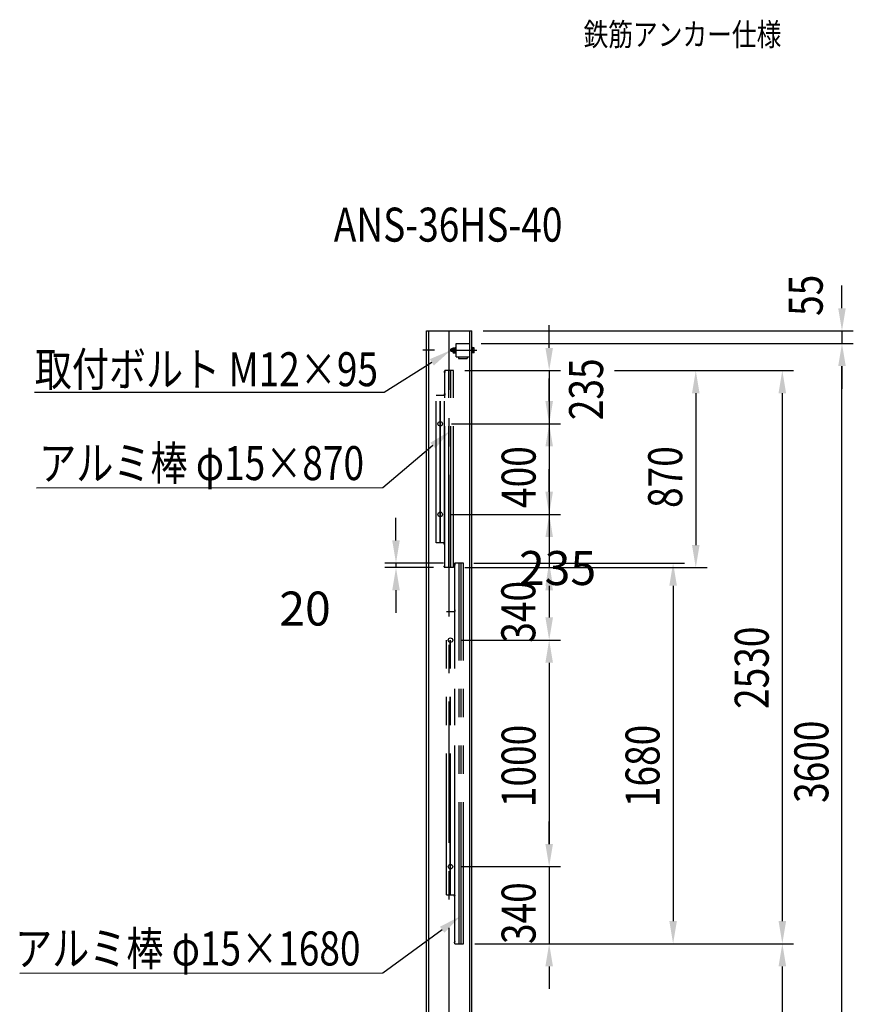
# Model space of a CAD drawing. Extents: x 727 to 17227, y 71 to 13207.
# Drawn here: x 13547 to 17227, y 8141 to 12487 of the extents above; entities that cross this region are included whole.
import ezdxf

# ---------------------------------------------------------------- set-up
doc = ezdxf.new("R2010")
doc.units = 0
doc.header["$LTSCALE"] = 500
doc.header["$PDMODE"] = 33
doc.header["$PDSIZE"] = 5
for name, pattern in [('CENTER', [2, 1.25, -0.25, 0.25, -0.25]), ('HIDDEN', [0.375, 0.25, -0.125]), ('PHANTOM', [2.5, 1.25, -0.25, 0.25, -0.25, 0.25, -0.25])]:
    doc.linetypes.add(name, pattern=pattern)
doc.layers.get('0').update_dxf_attribs({"linetype": 'CONTINUOUS'})
doc.layers.get('DEFPOINTS').update_dxf_attribs({"linetype": 'CONTINUOUS'})
for name, color, linetype in [('CENTER', 3, 'CENTER'), ('HASEN', 7, 'HIDDEN'), ('KASOU', 2, 'PHANTOM'), ('MOJI', 6, 'CONTINUOUS'), ('SJC', 1, 'CONTINUOUS'), ('SJC2', 7, 'CONTINUOUS'), ('SUNPOU', 4, 'CONTINUOUS')]:
    doc.layers.add(name, color=color, linetype=linetype)
doc.styles.add('EXT08', font='ROMANS', dxfattribs={"width": 0.8, "bigfont": 'EXTFONT'})
doc.dimstyles.get("Standard").update_dxf_attribs({"dimscale": 50, "dimtxt": 3, "dimasz": 2, "dimexe": 1, "dimexo": 1, "dimgap": 1.2, "dimtad": 1, "dimcen": 0.09, "dimazin": 3, "dimtfac": 1, "dimtmove": 0, "dimatfit": 3})

# ---------------------------------------------------------------- blocks, each defined once
blk = doc.blocks.new('*U115')
at = {"layer": 'SUNPOU', "color": 0, "style": 'EXT08', "width": 0.8}
blk.add_text('3600', height=150, rotation=90, dxfattribs=at).set_placement((17116.7, 9030))
blk = doc.blocks.new('*D3')
at = {"layer": 'DEFPOINTS', "color": 0}
for p in [(15534.4, 11058.6), (17176.7, 11058.6), (16070.1, 7458.6)]:
    blk.add_point(p, dxfattribs=at)
at = {"layer": 'SUNPOU', "color": 0}
for p, q in [((15584.4, 11058.6), (17226.7, 11058.6)), ((17176.7, 7558.6), (17176.7, 10958.6)), ((16120.1, 7458.6), (17226.7, 7458.6))]:
    blk.add_line(p, q, dxfattribs=at)
for points in [[(17160.1, 10958.6), (17193.4, 10958.6), (17176.7, 11058.6)], [(17160.1, 7558.6), (17193.4, 7558.6), (17176.7, 7458.6)]]:
    blk.add_solid(points, dxfattribs=at)
blk.add_blockref('*U115', (0, 0))
blk = doc.blocks.new('*U112')
at = {"layer": 'SUNPOU', "color": 0, "style": 'EXT08', "width": 0.8}
blk.add_text('950', height=150, rotation=90, dxfattribs=at).set_placement((16853.4, 7773.1))
blk = doc.blocks.new('*D4')
at = {"layer": 'DEFPOINTS', "color": 0}
for p in [(15506.9, 8408.6), (15870.1, 7458.6), (16913.4, 7458.6)]:
    blk.add_point(p, dxfattribs=at)
at = {"layer": 'SUNPOU', "color": 0}
for p, q in [((15556.9, 8408.6), (16963.4, 8408.6)), ((16913.4, 8308.6), (16913.4, 7558.6)), ((15920.1, 7458.6), (16963.4, 7458.6))]:
    blk.add_line(p, q, dxfattribs=at)
for points in [[(16896.7, 8308.6), (16930.1, 8308.6), (16913.4, 8408.6)], [(16896.7, 7558.6), (16930.1, 7558.6), (16913.4, 7458.6)]]:
    blk.add_solid(points, dxfattribs=at)
blk.add_blockref('*U112', (0, 0))
blk = doc.blocks.new('*U111')
at = {"layer": 'SUNPOU', "color": 0, "style": 'EXT08', "width": 0.8}
blk.add_text('1680', height=150, rotation=90, dxfattribs=at).set_placement((16371.4, 9011.4))
blk = doc.blocks.new('*D5')
at = {"layer": 'DEFPOINTS', "color": 0}
for p in [(15501.9, 10088.6), (15506.9, 8408.6), (16431.4, 8408.6)]:
    blk.add_point(p, dxfattribs=at)
at = {"layer": 'SUNPOU', "color": 0}
for p, q in [((15551.9, 10088.6), (16481.4, 10088.6)), ((16431.4, 9988.6), (16431.4, 8508.6)), ((15556.9, 8408.6), (16481.4, 8408.6))]:
    blk.add_line(p, q, dxfattribs=at)
for points in [[(16414.7, 9988.6), (16448.1, 9988.6), (16431.4, 10088.6)], [(16414.7, 8508.6), (16448.1, 8508.6), (16431.4, 8408.6)]]:
    blk.add_solid(points, dxfattribs=at)
blk.add_blockref('*U111', (0, 0))
blk = doc.blocks.new('*U110')
at = {"layer": 'SUNPOU', "color": 0, "style": 'EXT08', "width": 0.8}
blk.add_text('340', height=150, rotation=90, dxfattribs=at).set_placement((15824.3, 8407.1))
blk = doc.blocks.new('*D6')
at = {"layer": 'DEFPOINTS', "color": 0}
for p in [(15448.4, 8748.6), (15506.9, 8408.6), (15884.3, 8408.6)]:
    blk.add_point(p, dxfattribs=at)
at = {"layer": 'SUNPOU', "color": 0}
for p, q in [((15884.3, 8848.6), (15884.3, 8948.6)), ((15498.4, 8748.6), (15934.3, 8748.6)), ((15884.3, 8748.6), (15884.3, 8408.6)), ((15556.9, 8408.6), (15934.3, 8408.6)), ((15884.3, 8308.6), (15884.3, 8208.6))]:
    blk.add_line(p, q, dxfattribs=at)
for points in [[(15867.6, 8848.6), (15901, 8848.6), (15884.3, 8748.6)], [(15867.6, 8308.6), (15901, 8308.6), (15884.3, 8408.6)]]:
    blk.add_solid(points, dxfattribs=at)
blk.add_blockref('*U110', (0, 0))
blk = doc.blocks.new('*U109')
at = {"layer": 'SUNPOU', "color": 0, "style": 'EXT08', "width": 0.8}
blk.add_text('340', height=150, rotation=90, dxfattribs=at).set_placement((15823.1, 9737.3))
blk = doc.blocks.new('*D7')
at = {"layer": 'DEFPOINTS', "color": 0}
for p in [(15506.9, 10088.6), (15448.4, 9748.6), (15884.3, 9748.6)]:
    blk.add_point(p, dxfattribs=at)
at = {"layer": 'SUNPOU', "color": 0}
for p, q in [((15556.9, 10088.6), (15934.3, 10088.6)), ((15884.3, 9988.6), (15884.3, 9848.6)), ((15498.4, 9748.6), (15934.3, 9748.6))]:
    blk.add_line(p, q, dxfattribs=at)
for points in [[(15867.6, 9988.6), (15901, 9988.6), (15884.3, 10088.6)], [(15867.6, 9848.6), (15901, 9848.6), (15884.3, 9748.6)]]:
    blk.add_solid(points, dxfattribs=at)
blk.add_blockref('*U109', (0, 0))
blk = doc.blocks.new('*U108')
at = {"layer": 'SUNPOU', "color": 0, "style": 'EXT08', "width": 0.8}
blk.add_text('1000', height=150, rotation=90, dxfattribs=at).set_placement((15824.3, 9011.4))
blk = doc.blocks.new('*D8')
at = {"layer": 'DEFPOINTS', "color": 0}
for p in [(15448.4, 9748.6), (15448.4, 8748.6), (15884.3, 8748.6)]:
    blk.add_point(p, dxfattribs=at)
at = {"layer": 'SUNPOU', "color": 0}
for p, q in [((15498.4, 9748.6), (15934.3, 9748.6)), ((15884.3, 9648.6), (15884.3, 8848.6)), ((15498.4, 8748.6), (15934.3, 8748.6))]:
    blk.add_line(p, q, dxfattribs=at)
for points in [[(15867.6, 9648.6), (15901, 9648.6), (15884.3, 9748.6)], [(15867.6, 8848.6), (15901, 8848.6), (15884.3, 8748.6)]]:
    blk.add_solid(points, dxfattribs=at)
blk.add_blockref('*U108', (0, 0))
blk = doc.blocks.new('*U107')
at = {"layer": 'SUNPOU', "color": 0, "style": 'EXT08', "width": 0.8}
blk.add_text('400', height=150, rotation=90, dxfattribs=at).set_placement((15824.5, 10332.1))
blk = doc.blocks.new('*D9')
at = {"layer": 'DEFPOINTS', "color": 0}
for p in [(15403.4, 10703.6), (15403.4, 10303.6), (15884.5, 10303.6)]:
    blk.add_point(p, dxfattribs=at)
at = {"layer": 'SUNPOU', "color": 0}
for p, q in [((15884.5, 10803.6), (15884.5, 10903.6)), ((15453.4, 10703.6), (15934.5, 10703.6)), ((15884.5, 10703.6), (15884.5, 10303.6)), ((15453.4, 10303.6), (15934.5, 10303.6)), ((15884.5, 10203.6), (15884.5, 10103.6))]:
    blk.add_line(p, q, dxfattribs=at)
for points in [[(15867.8, 10803.6), (15901.1, 10803.6), (15884.5, 10703.6)], [(15867.8, 10203.6), (15901.1, 10203.6), (15884.5, 10303.6)]]:
    blk.add_solid(points, dxfattribs=at)
blk.add_blockref('*U107', (0, 0))
blk = doc.blocks.new('*U105')
at = {"layer": 'SUNPOU', "color": 0, "style": 'EXT08', "width": 0.8}
blk.add_text('55', height=150, rotation=90, dxfattribs=at).set_placement((17091.7, 11179.9))
blk = doc.blocks.new('*D11')
at = {"layer": 'DEFPOINTS', "color": 0}
for p in [(15543.4, 11113.6), (15534.4, 11058.6), (17176.7, 11058.6)]:
    blk.add_point(p, dxfattribs=at)
at = {"layer": 'SUNPOU', "color": 0}
for p, q in [((17176.7, 11213.6), (17176.7, 11313.6)), ((15593.4, 11113.6), (17226.7, 11113.6)), ((17176.7, 11113.6), (17176.7, 11058.6)), ((15584.4, 11058.6), (17226.7, 11058.6)), ((17176.7, 10958.6), (17176.7, 10858.6))]:
    blk.add_line(p, q, dxfattribs=at)
for points in [[(17160.1, 11213.6), (17193.4, 11213.6), (17176.7, 11113.6)], [(17160.1, 10958.6), (17193.4, 10958.6), (17176.7, 11058.6)]]:
    blk.add_solid(points, dxfattribs=at)
blk.add_blockref('*U105', (0, 0))
blk = doc.blocks.new('*U53')
at = {"layer": 'SUNPOU', "extrusion": (0, 0, -1)}
blk.add_lwpolyline([(-15366.4, 10974.9), (-15156.7, 10841.7), (-13613.1, 10841.3)], dxfattribs=at)
blk.add_solid([(-15375.3, 10960.8), (-15450.7, 11028.6), (-15357.4, 10989)], dxfattribs=at)
blk = doc.blocks.new('*D25')
at = {"layer": 'DEFPOINTS', "color": 0}
for p in [(15403.4, 10303.6), (15461.9, 10068.6), (15884.3, 10068.6)]:
    blk.add_point(p, dxfattribs=at)
at = {"layer": 'SUNPOU', "color": 0}
for p, q in [((15884.3, 10403.6), (15884.3, 10503.6)), ((15453.4, 10303.6), (15934.3, 10303.6)), ((15884.3, 10303.6), (15884.3, 10068.6)), ((15511.9, 10068.6), (15934.3, 10068.6)), ((15884.3, 9968.6), (15884.3, 9868.6))]:
    blk.add_line(p, q, dxfattribs=at)
for points in [[(15867.6, 10403.6), (15901, 10403.6), (15884.3, 10303.6)], [(15867.6, 9968.6), (15901, 9968.6), (15884.3, 10068.6)]]:
    blk.add_solid(points, dxfattribs=at)
at = {"layer": 'SUNPOU', "color": 0, "style": 'EXT08'}
blk.add_text('235', height=150, dxfattribs=at).set_placement((15751, 9991.9))
blk = doc.blocks.new('*D41')
at = {"layer": 'DEFPOINTS', "color": 0}
for p in [(15468.5, 10088.6), (15208.2, 10068.6), (15423.5, 10068.6)]:
    blk.add_point(p, dxfattribs=at)
at = {"layer": 'SUNPOU', "color": 0}
for p, q in [((15208.2, 10188.6), (15208.2, 10288.6)), ((15418.5, 10088.6), (15158.2, 10088.6)), ((15208.2, 10088.6), (15208.2, 10068.6)), ((15373.5, 10068.6), (15158.2, 10068.6)), ((15208.2, 9968.6), (15208.2, 9868.6))]:
    blk.add_line(p, q, dxfattribs=at)
for points in [[(15191.5, 10188.6), (15224.9, 10188.6), (15208.2, 10088.6)], [(15191.5, 9968.6), (15224.9, 9968.6), (15208.2, 10068.6)]]:
    blk.add_solid(points, dxfattribs=at)
at = {"layer": 'SUNPOU', "color": 0, "style": 'EXT08'}
blk.add_text('20', height=150, dxfattribs=at).set_placement((14693.2, 9813))
blk = doc.blocks.new('*U72')
at = {"layer": 'SUNPOU', "extrusion": (0, 0, -1)}
blk.add_lwpolyline([(-15411.9, 8470.3), (-15150.2, 8277.9), (-13548.3, 8277.6)], dxfattribs=at)
blk.add_solid([(-15421.8, 8456.9), (-15492.5, 8529.5), (-15402.1, 8483.7)], dxfattribs=at)
blk = doc.blocks.new('*U73')
at = {"layer": 'SUNPOU', "extrusion": (0, 0, -1)}
blk.add_lwpolyline([(-15371, 10607.5), (-15150.2, 10420.5), (-13620.8, 10420.1)], dxfattribs=at)
blk.add_solid([(-15381.8, 10594.8), (-15447.3, 10672.1), (-15360.2, 10620.2)], dxfattribs=at)
blk = doc.blocks.new('*U79')
at = {"layer": 'SUNPOU', "style": 'EXT08', "width": 0.8}
blk.add_text('235', height=150, rotation=90, dxfattribs=at).set_placement((16122.2, 10719.6))
blk = doc.blocks.new('*U80')
at = {"layer": 'SUNPOU', "style": 'EXT08', "width": 0.8}
blk.add_text('2530', height=150, rotation=90, dxfattribs=at).set_placement((16853.4, 9445))
blk = doc.blocks.new('*U81')
at = {"layer": 'SUNPOU', "style": 'EXT08', "width": 0.8}
blk.add_text('870', height=150, rotation=90, dxfattribs=at).set_placement((16471.4, 10332.1))

msp = doc.modelspace()

# ---------------------------------------------------------------- linework, layer by layer
at = {"layer": 'CENTER'}
for p, q in [((15443.449, 5853.291), (15443.449, 11113.553)), ((15378.199, 11028.553), (15326.699, 11028.553)), ((15450.749, 11028.553), (15553.749, 11028.553)), ((15512.999, 11028.553), (15564.499, 11028.553))]:
    msp.add_line(p, q, dxfattribs=at)
at = {"layer": 'HASEN'}
for p, q in [((15543.449, 11016.553), (15543.449, 11040.553)), ((15545.749, 11040.553), (15543.449, 11040.553)), ((15545.749, 11016.553), (15545.749, 11040.553)), ((15545.749, 11016.553), (15543.449, 11016.553)), ((15552.751, 11039.523), (15545.749, 11039.523)), ((15545.749, 11017.584), (15545.749, 11039.523)), ((15545.749, 11017.803), (15545.749, 11039.303)), ((15545.749, 11017.803), (15545.749, 11039.303)), ((15552.751, 11034.038), (15545.749, 11034.038)), ((15552.751, 11023.069), (15545.749, 11023.069)), ((15552.751, 11017.584), (15545.749, 11017.584)), ((15553.749, 11020.326), (15553.749, 11036.781))]:
    msp.add_line(p, q, dxfattribs=at)
for centre, radius, start, end in [((15549.482, 11036.781), 4.266, 320, 40), ((15538.18, 11028.553), 15.569, 339.37179, 20.62821), ((15549.482, 11020.326), 4.266, 320, 40)]:
    msp.add_arc(centre, radius, start, end, dxfattribs=at)
at = {"layer": 'KASOU'}
for p, q in [((15420.854, 10934.539), (15420.854, 10931.568)), ((15423.454, 10936.553), (15422.634, 10936.482)), ((15423.454, 10929.553), (15422.634, 10929.625)), ((15423.454, 10068.553), (15423.454, 10938.553)), ((15461.854, 10938.553), (15423.454, 10938.553)), ((15423.454, 10936.553), (15423.454, 10929.553)), ((15441.454, 10068.553), (15441.454, 10938.553)), ((15450.454, 10068.553), (15450.454, 10938.553)), ((15461.854, 10068.553), (15461.854, 10938.553)), ((15423.454, 10828.553), (15385.449, 10828.553)), ((15385.449, 10178.553), (15385.449, 10828.553)), ((15402.449, 10178.553), (15402.449, 10828.553)), ((15403.449, 10178.553), (15403.449, 10828.553)), ((15404.449, 10178.553), (15404.449, 10828.553)), ((15420.854, 10835.039), (15420.854, 10832.068)), ((15423.454, 10837.053), (15422.634, 10836.982)), ((15423.454, 10830.053), (15422.634, 10830.125)), ((15422.949, 10178.553), (15422.949, 10828.553)), ((15423.454, 10837.053), (15423.454, 10830.053)), ((15423.454, 10178.553), (15385.449, 10178.553)), ((15420.854, 10172.068), (15420.854, 10175.039)), ((15423.454, 10177.053), (15422.634, 10176.982)), ((15423.454, 10170.053), (15423.454, 10177.053)), ((15423.454, 10170.053), (15422.634, 10170.125)), ((15465.854, 10084.539), (15465.854, 10081.568)), ((15468.454, 10086.553), (15467.634, 10086.482)), ((15468.454, 8408.553), (15468.454, 10088.553)), ((15506.854, 10088.553), (15468.454, 10088.553)), ((15468.454, 10086.553), (15468.454, 10079.553)), ((15486.454, 8408.553), (15486.454, 10088.553)), ((15495.454, 8408.553), (15495.454, 10088.553)), ((15506.854, 8408.553), (15506.854, 10088.553)), ((15420.854, 10072.568), (15420.854, 10075.539)), ((15423.454, 10077.553), (15422.634, 10077.482)), ((15423.454, 10070.553), (15422.634, 10070.625)), ((15423.454, 10070.553), (15423.454, 10077.553)), ((15461.854, 10068.553), (15423.454, 10068.553)), ((15468.454, 10079.553), (15467.634, 10079.625)), ((15430.449, 8623.553), (15430.449, 9873.553)), ((15468.454, 9873.553), (15430.449, 9873.553)), ((15447.449, 8623.553), (15447.449, 9873.553)), ((15448.449, 8623.553), (15448.449, 9873.553)), ((15449.449, 8623.553), (15449.449, 9873.553)), ((15465.854, 9880.039), (15465.854, 9877.068)), ((15468.454, 9882.053), (15467.634, 9881.982)), ((15468.454, 9875.053), (15467.634, 9875.125)), ((15467.949, 8623.553), (15467.949, 9873.553)), ((15468.454, 9882.053), (15468.454, 9875.053)), ((15430.449, 8623.553), (15468.454, 8623.553)), ((15465.854, 8617.068), (15465.854, 8620.039)), ((15468.454, 8622.053), (15467.634, 8621.982)), ((15468.454, 8615.053), (15467.634, 8615.125)), ((15468.454, 8615.053), (15468.454, 8622.053)), ((15465.854, 8412.568), (15465.854, 8415.539)), ((15468.454, 8417.553), (15467.634, 8417.482)), ((15468.454, 8410.553), (15467.634, 8410.625)), ((15468.454, 8410.553), (15468.454, 8417.553)), ((15468.454, 8408.553), (15506.854, 8408.553))]:
    msp.add_line(p, q, dxfattribs=at)
for centre, start, end in [((15422.804, 10934.539), 95, 180), ((15422.804, 10931.568), 180, 265), ((15422.804, 10835.039), 95, 180), ((15422.804, 10832.068), 180, 265), ((15422.804, 10175.039), 95, 180), ((15422.804, 10172.068), 180, 265), ((15467.804, 10084.539), 95, 180), ((15422.804, 10075.539), 95, 180), ((15422.804, 10072.568), 180, 265), ((15467.804, 10081.568), 180, 265), ((15467.804, 9880.039), 95, 180), ((15467.804, 9877.068), 180, 265), ((15467.804, 8620.039), 95, 180), ((15467.804, 8617.068), 180, 265), ((15467.804, 8415.539), 95, 180), ((15467.804, 8412.568), 180, 265)]:
    msp.add_arc(centre, 1.95, start, end, dxfattribs=at)
at = {"layer": 'SJC'}
for p, q in [((15343.449, 11113.553), (15543.449, 11113.553)), ((15343.449, 7578.553), (15343.449, 11113.553)), ((15352.449, 7578.553), (15352.449, 11113.553)), ((15534.449, 7578.553), (15534.449, 11113.553)), ((15543.449, 7578.553), (15543.449, 11113.553)), ((15474.449, 11058.553), (15534.449, 11058.553)), ((15474.449, 10998.553), (15474.449, 11058.553)), ((15534.449, 10998.553), (15534.449, 11058.553)), ((15474.449, 10998.553), (15534.449, 10998.553)), ((15484.449, 10998.553), (15484.449, 10992.553)), ((15522.449, 10998.553), (15522.449, 10992.553)), ((15484.449, 10992.553), (15522.449, 10992.553))]:
    msp.add_line(p, q, dxfattribs=at)
for centre in [(15403.449, 10703.553), (15403.449, 10303.553), (15448.449, 9748.553), (15448.449, 8748.553)]:
    msp.add_circle(centre, 10, dxfattribs=at)
at = {"layer": 'SJC2'}
for p, q in [((15474.449, 11040.553), (15472.149, 11040.553)), ((15472.149, 11016.553), (15472.149, 11040.553)), ((15474.449, 11016.553), (15474.449, 11040.553)), ((15450.749, 11032.553), (15452.749, 11034.553)), ((15450.749, 11024.553), (15450.749, 11032.553)), ((15459.149, 11032.553), (15450.749, 11032.553)), ((15452.749, 11022.553), (15450.749, 11024.553)), ((15459.149, 11024.553), (15450.749, 11024.553)), ((15452.749, 11022.553), (15452.749, 11034.553)), ((15459.149, 11034.553), (15452.749, 11034.553)), ((15459.149, 11022.553), (15452.749, 11022.553)), ((15459.149, 11036.781), (15459.149, 11020.326)), ((15460.147, 11039.523), (15469.149, 11039.523)), ((15460.147, 11034.038), (15469.149, 11034.038)), ((15460.147, 11023.069), (15469.149, 11023.069)), ((15460.147, 11017.584), (15469.149, 11017.584)), ((15469.149, 11039.523), (15469.149, 11017.584)), ((15472.149, 11039.303), (15469.149, 11039.303)), ((15472.149, 11029.553), (15469.149, 11027.553)), ((15472.149, 11017.803), (15469.149, 11017.803)), ((15474.449, 11016.553), (15472.149, 11016.553))]:
    msp.add_line(p, q, dxfattribs=at)
for centre, radius, start, end in [((15463.415, 11036.781), 4.266, 140, 220), ((15474.717, 11028.553), 15.569, 159.37179, 200.62821), ((15463.415, 11020.326), 4.266, 140, 220)]:
    msp.add_arc(centre, radius, start, end, dxfattribs=at)
at = {"layer": 'SUNPOU'}
for p, q in [((15884.453, 11038.553), (15884.453, 11138.553)), ((15511.854, 10938.553), (15934.453, 10938.553)), ((15511.854, 10938.553), (15922.192, 10938.553)), ((15511.854, 10938.553), (15922.192, 10938.553)), ((15884.453, 10938.553), (15884.453, 10703.553)), ((16172.192, 10938.553), (16963.393, 10938.553)), ((16172.192, 10938.553), (16581.394, 10938.553)), ((16531.394, 10838.553), (16531.394, 10168.553)), ((16913.393, 10838.553), (16913.393, 8508.553)), ((15453.449, 10703.553), (15934.453, 10703.553)), ((15884.453, 10603.553), (15884.453, 10503.553)), ((15611.854, 10068.553), (16581.394, 10068.553)), ((15806.854, 8408.553), (16963.393, 8408.553))]:
    msp.add_line(p, q, dxfattribs=at)
for points in [[(15867.786, 11038.553), (15901.119, 11038.553), (15884.453, 10938.553)], [(16514.727, 10838.553), (16548.061, 10838.553), (16531.394, 10938.553)], [(16896.727, 10838.553), (16930.06, 10838.553), (16913.393, 10938.553)], [(15867.786, 10603.553), (15901.119, 10603.553), (15884.453, 10703.553)], [(16514.727, 10168.553), (16548.061, 10168.553), (16531.394, 10068.553)], [(16896.727, 8508.553), (16930.06, 8508.553), (16913.393, 8408.553)]]:
    msp.add_solid(points, dxfattribs=at)

# ---------------------------------------------------------------- block references
for name in ['*U53', '*U79', '*U73', '*U81', '*U80', '*U72']:
    msp.add_blockref(name, (0, 0))

# ---------------------------------------------------------------- texts
at = {"layer": 'MOJI', "style": 'EXT08', "width": 0.8}
for s, height, p in [('鉄筋アンカー仕様', 100, (16036.014, 12372.338)), ('ANS-36HS-40', 150, (14933.69, 11507.7)), ('取付ボルト M12×95', 150, (13613.626, 10869.482)), ('アルミ棒 φ15×870', 150, (13633.372, 10455.105)), ('アルミ棒 φ15×1680', 150, (13526.902, 8312.522))]:
    msp.add_text(s, height=height, dxfattribs=at).set_placement(p)

# ---------------------------------------------------------------- dimensions: what is measured, and where the dimension line sits
at = {"layer": 'SUNPOU'}
for base, p1, p2, override, picture, middle in [((17176.743, 11058.553), (15543.449, 11113.553), (15534.449, 11058.553), {"dimscale": 50, "dimtxt": 3, "dimasz": 2, "dimexe": 1, "dimexo": 1, "dimgap": 1.2, "dimdec": 0}, '*D11', (17016.689, 11294.228)), ((15884.316, 10068.553), (15403.449, 10303.553), (15461.854, 10068.553), {"dimscale": 50, "dimtxt": 3, "dimasz": 2, "dimexe": 1, "dimexo": 1, "dimgap": 1.2, "dimtad": 1, "dimtih": 0, "dimtoh": 0, "dimdec": 2, "dimzin": 8, "dimadec": 2, "dimtofl": 1, "dimtmove": 2}, '*D25', (16050.999, 10257.408)), ((15884.316, 9748.553), (15506.854, 10088.553), (15448.449, 9748.553), {"dimscale": 50, "dimtxt": 3, "dimasz": 2, "dimexe": 1, "dimexo": 1, "dimgap": 1.2, "dimdec": 0}, '*D7', (15748.096, 9908.705)), ((16913.393, 7458.553), (15506.854, 8408.553), (15870.101, 7458.553), {"dimscale": 50, "dimtxt": 3, "dimasz": 2, "dimexe": 1, "dimexo": 1, "dimgap": 1.2, "dimdec": 0}, '*D4', (16778.393, 7944.544))]:
    dim = msp.add_linear_dim(base=base, p1=p1, p2=p2, angle=90, dimstyle='Standard', override=override, dxfattribs=at)
    dim.commit()
    dim.dimension.update_dxf_attribs({"geometry": picture, "text_midpoint": middle, "dimtype": 128})
for base, p1, p2, override, picture, middle in [((17176.743, 11058.553), (16070.101, 7458.553), (15534.449, 11058.553), {"dimscale": 50, "dimtxt": 3, "dimasz": 2, "dimexe": 1, "dimexo": 1, "dimgap": 1.2, "dimdec": 0}, '*D3', (17041.743, 9258.553)), ((15884.453, 10303.553), (15403.449, 10703.553), (15403.449, 10303.553), {"dimscale": 50, "dimtxt": 3, "dimasz": 2, "dimexe": 1, "dimexo": 1, "dimgap": 1.2, "dimdec": 0}, '*D9', (15749.453, 10503.553)), ((15208.195, 10068.553), (15468.454, 10088.553), (15423.454, 10068.553), {"dimscale": 50, "dimtxt": 3, "dimasz": 2, "dimexe": 1, "dimexo": 1, "dimgap": 1.2, "dimtad": 1, "dimtih": 0, "dimtoh": 0, "dimdec": 2, "dimzin": 8, "dimadec": 2, "dimtofl": 1, "dimtmove": 2}, '*D41', (14993.195, 10078.553)), ((16431.394, 8408.553), (15501.854, 10088.553), (15506.854, 8408.553), {"dimscale": 50, "dimtxt": 3, "dimasz": 2, "dimexe": 1, "dimexo": 1, "dimgap": 1.2, "dimdec": 0}, '*D5', (16296.394, 9248.553)), ((15884.316, 8748.553), (15448.449, 9748.553), (15448.449, 8748.553), {"dimscale": 50, "dimtxt": 3, "dimasz": 2, "dimexe": 1, "dimexo": 1, "dimgap": 1.2, "dimdec": 0}, '*D8', (15749.316, 9248.553)), ((15884.316, 8408.553), (15448.449, 8748.553), (15506.854, 8408.553), {"dimscale": 50, "dimtxt": 3, "dimasz": 2, "dimexe": 1, "dimexo": 1, "dimgap": 1.2, "dimdec": 0}, '*D6', (15749.316, 8578.553))]:
    dim = msp.add_linear_dim(base=base, p1=p1, p2=p2, angle=90, dimstyle='Standard', override=override, dxfattribs=at)
    dim.commit()
    dim.dimension.update_dxf_attribs({"geometry": picture, "text_midpoint": middle})

doc.saveas('drawing.dxf')
